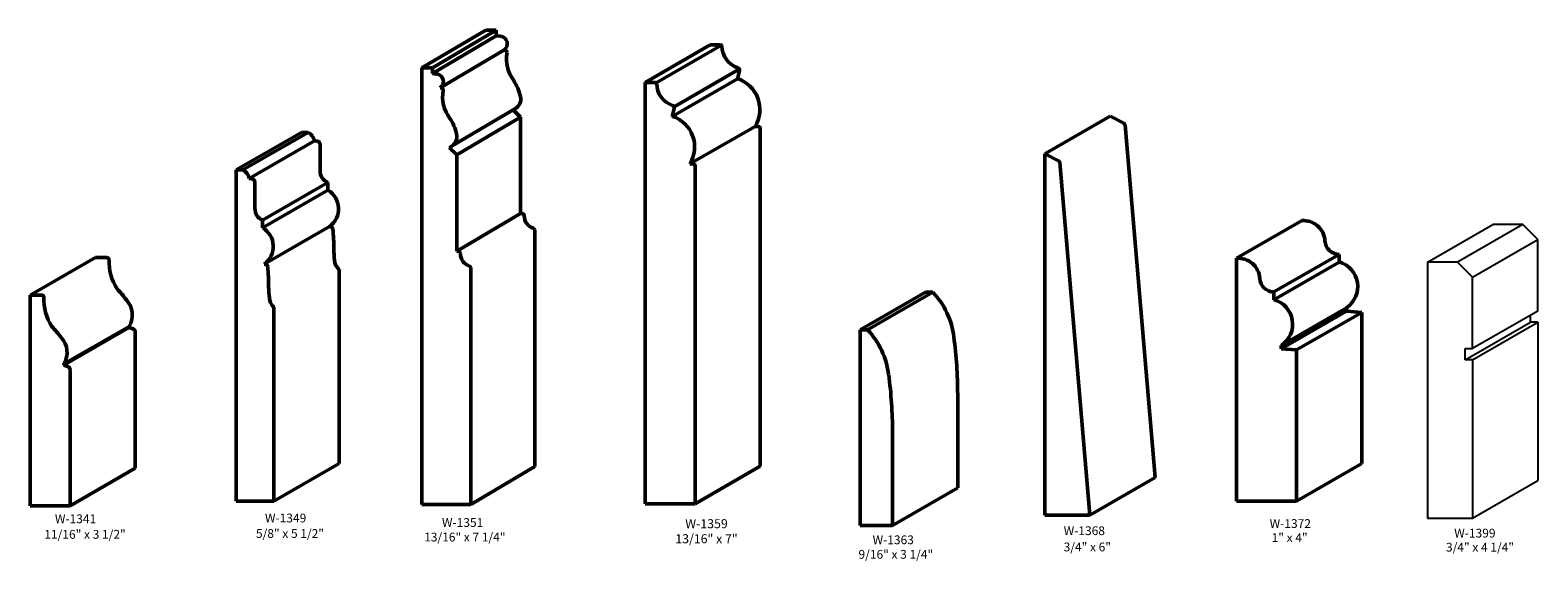
# Model space of a CAD drawing. Extents: x -10 to 39, y -11 to 114.
# Drawn here: x -10 to 15, y 47 to 55 of the extents above; entities that cross this region are included whole.
import ezdxf
from ezdxf.enums import TextEntityAlignment as Align

# ---------------------------------------------------------------- set-up
doc = ezdxf.new("R2010")
doc.units = 0
doc.header["$MEASUREMENT"] = 0
doc.layers.get('0').update_dxf_attribs({"lineweight": 0})
doc.styles.get("Standard").update_dxf_attribs({"font": 'TIMES.TTF'})

msp = doc.modelspace()

# ---------------------------------------------------------------- linework, layer by layer
at = {"color": 7, "linetype": 'Continuous', "lineweight": 50}
for p, q in [((-3.58, 54.753), (-2.52, 55.38)), ((-2.347, 55.38), (-3.407, 54.753)), ((-2.52, 55.38), (-2.347, 55.38)), ((-2.347, 55.286), (-2.347, 55.38)), ((-3.407, 54.659), (-2.347, 55.286)), ((-2.277, 55.278), (-2.347, 55.286)), ((0.124, 54.511), (1.206, 55.136)), ((0.309, 54.506), (1.391, 55.131)), ((1.206, 55.136), (1.376, 55.136)), ((-3.279, 54.423), (-2.219, 55.049)), ((-2.206, 55.048), (-2.219, 55.049)), ((-3.58, 54.753), (-3.407, 54.753)), ((-3.58, 47.503), (-3.58, 54.753)), ((-3.407, 54.659), (-3.407, 54.753)), ((-3.337, 54.651), (-3.407, 54.659)), ((0.575, 53.948), (1.657, 54.573)), ((0.604, 54.107), (1.687, 54.732)), ((1.657, 54.573), (1.69, 54.704)), ((-3.266, 54.422), (-3.279, 54.423)), ((0.124, 47.511), (0.124, 54.511)), ((0.124, 54.511), (0.293, 54.511)), ((-3.079, 53.456), (-2.038, 54.071)), ((0.575, 53.948), (0.607, 54.079)), ((-3.002, 53.306), (-1.942, 53.933)), ((-2.067, 54.054), (-1.942, 53.933)), ((-1.942, 52.335), (-1.942, 53.933)), ((6.76, 53.324), (7.842, 53.949)), ((7.842, 53.949), (8.068, 53.836)), ((7.842, 53.949), (8.068, 53.836)), ((-6.662, 53.057), (-5.579, 53.682)), ((-5.471, 53.682), (-6.553, 53.057)), ((-5.579, 53.682), (-5.471, 53.682)), ((0.867, 53.157), (1.949, 53.782)), ((1.949, 53.782), (2.005, 53.782)), ((2.036, 48.136), (2.036, 53.75)), ((8.09, 53.804), (8.589, 47.949)), ((-6.448, 52.914), (-5.365, 53.539)), ((-5.318, 53.535), (-5.365, 53.539)), ((-5.271, 53.046), (-5.271, 53.483)), ((-3.131, 53.431), (-3.002, 53.306)), ((6.76, 47.324), (6.76, 53.324)), ((6.76, 53.324), (6.986, 53.211)), ((6.76, 47.324), (6.76, 53.324)), ((6.76, 53.324), (6.986, 53.211)), ((-6.662, 47.557), (-6.662, 53.057)), ((-6.662, 53.057), (-6.553, 53.057)), ((-3.002, 51.708), (-3.002, 53.306)), ((0.867, 53.157), (0.923, 53.157)), ((0.954, 47.511), (0.954, 53.125)), ((7.007, 53.179), (7.507, 47.324)), ((-6.401, 52.91), (-6.448, 52.914)), ((-6.353, 52.421), (-6.353, 52.858)), ((-6.227, 52.224), (-5.145, 52.849)), ((-5.145, 52.724), (-5.145, 52.849)), ((-6.227, 52.099), (-5.145, 52.724)), ((-3.002, 51.708), (-1.942, 52.335)), ((-1.92, 52.333), (-1.942, 52.335)), ((-6.227, 52.099), (-6.227, 52.224)), ((-6.198, 51.495), (-5.115, 52.12)), ((-5.103, 52.119), (-5.115, 52.12)), ((-1.708, 48.13), (-1.708, 52.063)), ((9.938, 51.59), (11.02, 52.215)), ((-10.084, 50.978), (-9.002, 51.603)), ((-9.002, 51.603), (-8.809, 51.603)), ((-2.98, 51.706), (-3.002, 51.708)), ((9.938, 51.59), (9.938, 47.555)), ((11.642, 51.656), (10.56, 51.031)), ((11.642, 51.528), (11.642, 51.656)), ((-6.186, 51.494), (-6.198, 51.495)), ((-4.954, 48.182), (-4.954, 51.381)), ((-2.768, 47.503), (-2.768, 51.436)), ((10.56, 50.903), (11.642, 51.528)), ((-10.084, 47.478), (-10.084, 50.978)), ((-10.084, 50.978), (-9.892, 50.978)), ((3.696, 50.403), (4.778, 51.028)), ((4.899, 51.028), (3.817, 50.403)), ((4.778, 51.028), (4.899, 51.028)), ((10.56, 50.903), (10.56, 51.031)), ((-6.037, 47.557), (-6.037, 50.756)), ((10.682, 50.143), (11.765, 50.768)), ((10.682, 50.088), (11.765, 50.713)), ((10.938, 50.068), (12.02, 50.693)), ((11.765, 50.713), (11.765, 50.768)), ((12.02, 50.693), (11.765, 50.713)), ((12.02, 48.18), (12.02, 50.693)), ((-9.525, 49.816), (-8.442, 50.441)), ((-8.441, 50.46), (-9.524, 49.835)), ((-8.441, 50.46), (-8.442, 50.441)), ((-8.375, 50.418), (-8.442, 50.441)), ((-8.34, 48.103), (-8.34, 50.367)), ((3.696, 50.403), (3.696, 47.153)), ((3.696, 50.403), (3.817, 50.403)), ((10.682, 50.088), (10.682, 50.143)), ((10.938, 50.068), (10.682, 50.088)), ((10.938, 47.555), (10.938, 50.068)), ((-9.524, 49.835), (-9.525, 49.816)), ((-9.458, 49.793), (-9.525, 49.816)), ((-9.422, 47.478), (-9.422, 49.742)), ((5.312, 49.331), (5.312, 47.778)), ((4.23, 48.706), (4.23, 47.153)), ((-9.422, 47.478), (-8.34, 48.103)), ((-6.037, 47.557), (-4.954, 48.182)), ((-2.768, 47.503), (-1.708, 48.13)), ((0.954, 47.511), (2.036, 48.136)), ((10.938, 47.555), (12.02, 48.18)), ((7.507, 47.324), (8.589, 47.949)), ((-6.662, 47.557), (-6.037, 47.557)), ((4.23, 47.153), (5.312, 47.778)), ((9.938, 47.555), (10.938, 47.555)), ((-10.084, 47.478), (-9.422, 47.478)), ((-3.58, 47.503), (-2.768, 47.503)), ((0.124, 47.511), (0.954, 47.511)), ((6.76, 47.324), (7.507, 47.324)), ((3.696, 47.153), (4.23, 47.153))]:
    msp.add_line(p, q, dxfattribs=at)
at = {"color": 7, "linetype": 'Continuous', "lineweight": 25}
for p, q in [((13.11, 51.527), (14.193, 52.152)), ((14.693, 52.152), (13.61, 51.527)), ((14.693, 52.152), (14.193, 52.152)), ((14.943, 51.902), (14.693, 52.152)), ((13.86, 51.277), (14.943, 51.902)), ((14.943, 50.715), (14.943, 51.902)), ((13.61, 51.527), (13.11, 51.527)), ((13.11, 51.527), (13.11, 47.277)), ((13.86, 51.277), (13.61, 51.527)), ((13.86, 50.09), (13.86, 51.277)), ((14.943, 50.715), (13.86, 50.09)), ((14.818, 50.529), (14.818, 50.643)), ((13.735, 49.904), (14.818, 50.529)), ((13.86, 49.904), (14.943, 50.529)), ((14.943, 50.529), (14.818, 50.529)), ((14.943, 50.529), (14.943, 47.902)), ((13.735, 50.091), (13.86, 50.09)), ((13.735, 49.904), (13.735, 50.091)), ((13.86, 49.904), (13.735, 49.904)), ((13.86, 49.904), (13.86, 47.277)), ((13.86, 47.277), (14.943, 47.902)), ((13.11, 47.277), (13.86, 47.277))]:
    msp.add_line(p, q, dxfattribs=at)
at = {"color": 7, "linetype": 'Continuous', "lineweight": 50}
for centre, radius, start, end in [((-2.29, 55.153), 0.126, -55.4391, 83.9182), ((1.376, 55.113), 0.0233, 0.5283, 89.9997), ((1.78, 55.117), 0.381, -179.4717, -108.1432), ((-2.21, 55.006), 0.042, 0.1211, 85.59), ((-1.586, 54.899), 0.591, 169.5392, 217.2966), ((-3.35, 54.526), 0.126, -55.4391, 83.9182), ((1.492, 54.063), 0.537, -31.5558, 72.0405), ((1.648, 54.714), 0.043, -13.9025, 71.8568), ((-3.27, 54.38), 0.042, 0.1211, 85.59), ((-2.646, 54.272), 0.591, 169.5392, 217.2966), ((-2.654, 54.134), 0.722, 11.5387, 34.2374), ((0.293, 54.488), 0.0233, 0.5283, 89.9997), ((0.697, 54.492), 0.381, -179.4717, -108.1432), ((-2.127, 54.235), 0.186, -61.3337, 13.5783), ((0.565, 54.089), 0.043, -13.9025, 71.8568), ((-3.714, 53.508), 0.722, 11.5387, 34.2374), ((0.409, 53.438), 0.537, -31.5558, 72.0405), ((8.05, 53.8), 0.0396, 4.8739, 63.3808), ((8.05, 53.8), 0.0396, 4.8739, 63.3808), ((-5.567, 53.501), 0.205, 10.8334, 62.1528), ((-3.187, 53.608), 0.186, -72.3045, 13.5783), ((2.005, 53.75), 0.0314, 0.0086, 89.9908), ((-5.323, 53.483), 0.0523, -0.0003, 85), ((-6.649, 52.876), 0.205, 10.8334, 62.1528), ((0.923, 53.125), 0.0314, 0.0086, 89.9908), ((6.968, 53.175), 0.0396, 4.8739, 63.3808), ((6.968, 53.175), 0.0396, 4.8739, 63.3808), ((-6.406, 52.858), 0.0523, -0.0003, 85), ((-5.066, 53.038), 0.204, 177.7923, 247.465), ((-5.324, 52.412), 0.359, -54.4284, 60.0311), ((-6.149, 52.413), 0.204, 177.7923, 247.465), ((-1.923, 52.292), 0.0415, 6.1019, 85.59), ((-6.407, 51.787), 0.359, -54.4284, 60.0311), ((-5.108, 52.07), 0.0492, 5.3124, 85), ((-8.54, 51.751), 3.496, -0.0957, 5.3124), ((-1.671, 52.291), 0.211, 178.5661, 253.9855), ((-1.748, 52.05), 0.0426, 16.763, 63.0307), ((11.05, 51.857), 0.36, 3.468, 94.7361), ((11.646, 51.893), 0.237, -176.532, -90.8957), ((-8.809, 51.567), 0.0361, -0.0875, 89.9926), ((-7.932, 51.534), 0.842, 177.718, 212.4951), ((-3.402, 51.756), 1.641, -179.6332, -172.9471), ((-2.983, 51.665), 0.0415, 6.1019, 85.59), ((-2.731, 51.664), 0.211, 178.5661, 253.9855), ((9.968, 51.232), 0.36, 3.468, 94.7361), ((-6.19, 51.445), 0.0492, 5.3124, 85), ((-9.622, 51.126), 3.496, -0.0957, 5.3124), ((-4.838, 51.561), 0.193, -177.887, -133.7325), ((-5.01, 51.381), 0.056, 0.014, 46.2514), ((-2.808, 51.424), 0.0426, 16.763, 63.0307), ((11.531, 51.121), 0.423, -56.4544, 74.7656), ((-10.217, 49.572), 2.182, 37.5091, 43.7754), ((-4.485, 51.131), 1.641, -179.6332, -172.9471), ((10.564, 51.268), 0.237, -176.532, -90.8957), ((-9.892, 50.942), 0.0361, -0.0875, 89.9926), ((-9.015, 50.909), 0.842, 177.718, 212.4951), ((-8.758, 50.65), 0.369, -30.9299, 42.7276), ((-5.92, 50.936), 0.193, -177.887, -133.7325), ((3.937, 50.122), 1.322, 6.9903, 43.2839), ((10.449, 50.496), 0.423, -56.4544, 74.7656), ((-6.093, 50.756), 0.056, 0.014, 46.2514), ((-11.3, 48.947), 2.182, 37.5091, 43.7754), ((-8.393, 50.367), 0.0537, 0.0005, 70.5905), ((2.854, 49.497), 1.322, 6.9903, 43.2839), ((-9.84, 50.025), 0.369, -30.9299, 42.7276), ((-1.879, 49.331), 7.191, 0.0001, 7.6046), ((-9.476, 49.742), 0.0537, 0.0005, 70.5905), ((-2.961, 48.706), 7.191, 0.0001, 7.6046)]:
    msp.add_arc(centre, radius, start, end, dxfattribs=at)

# ---------------------------------------------------------------- texts
at = {"color": 7, "linetype": 'Continuous'}
for s, height, p in [('W-1341', 0.1458, (-9.673, 47.337)), ('W-1349', 0.1458, (-6.186, 47.35)), ('11/16" x 3 1/2"', 0.14583, (-9.848, 47.079)), ('5/8" x 5 1/2"', 0.14583, (-6.336, 47.093)), ('W-1351', 0.1458, (-3.248, 47.275)), ('W-1368', 0.1458, (7.072, 47.139)), ('W-1372', 0.1458, (10.491, 47.258)), ('W-1399', 0.1458, (13.555, 47.099)), ('13/16" x 7 1/4"', 0.14583, (-3.544, 47.034)), ('W-1363', 0.1458, (3.9, 46.988)), ('3/4" x 6"', 0.1458, (7.071, 46.869)), ('1" x 4"', 0.1458, (10.524, 47.024)), ('3/4" x 4 1/4"', 0.14583, (13.418, 46.865)), ('9/16" x 3 1/4"', 0.14583, (3.666, 46.747))]:
    msp.add_text(s, height=height, dxfattribs=at).set_placement(p, align=Align.TOP_LEFT)
at = {"color": 7, "linetype": 'Continuous', "insert": (1.143, 47.258), "char_height": 0.15, "width": 1.03715, "attachment_point": 2}
msp.add_mtext('{W-1359\\P13/16" x 7"}', dxfattribs=at)

doc.saveas('drawing.dxf')
